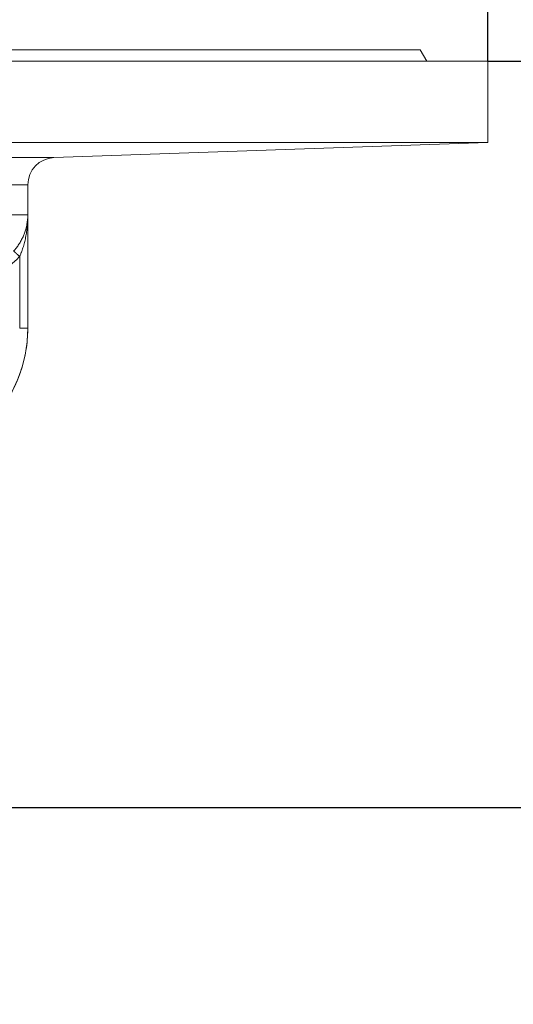
# Model space of a CAD drawing. Units: millimetres. Extents: x 2673 to 4786, y 0 to 1485.
# Drawn here: x 4157 to 4176, y 732 to 768 of the extents above; entities that cross this region are included whole.
import ezdxf

# ---------------------------------------------------------------- set-up
doc = ezdxf.new("R2010")
doc.units = ezdxf.units.MM
doc.linetypes.add('ACAD_ISO04W100', pattern=[30, 24, -3, 0, -3])
for name, color, linetype, lineweight in [('вспомогательный', 140, 'Continuous', 20), ('Оси', 10, 'ACAD_ISO04W100', 13), ('Размеры', 10, 'Continuous', 13)]:
    doc.layers.add(name, color=color, linetype=linetype, lineweight=lineweight)
doc.styles.add('ГОСТ 2.304', font='isocpeui.ttf')
doc.dimstyles.new('ME10_DIM_10', dxfattribs={"dimtxt": 15, "dimasz": 10, "dimexe": 2, "dimexo": 0, "dimgap": 2, "dimtad": 4, "dimdsep": 46, "dimtxsty": 'ГОСТ 2.304', "dimcen": 0.09, "dimclrd": 1, "dimclre": 1, "dimclrt": 1, "dimadec": 0, "dimazin": 0, "dimtfac": 1, "dimtmove": 0, "dimatfit": 3, "dimfxl": 1, "dimtolj": 1, "dimtzin": 0, "dimlwd": 18, "dimarcsym": 0})

# ---------------------------------------------------------------- blocks, each defined once
blk = doc.blocks.new('HL85N-200__1', base_point=(-1294, -645.598262238238))
at = {"layer": 'вспомогательный', "linetype": 'Continuous'}
for p, q in [((-1136.632494502821, -418.6562731438341), (-1076.5, -418.6562731438341)), ((-1076.5, -418.6562731438341), (-1076.261552694288, -419.0692759922544)), ((-1294, -419.0692759922544), (-1074, -419.0692759922544)), ((-1074, -419.0692759922544), (-1074, -422.0711046251506)), ((-1294, -422.0711046251506), (-1074, -422.0711046251506)), ((-1090.034899496702, -422.6310556542984), (-1074, -422.0711046251506)), ((-1090.034899496702, -422.6310556542984), (-1277.961623871498, -422.6310556542984)), ((-1091, -423.6304464813175), (-1276.996559076129, -423.6304464813175)), ((-1091, -428.9184836871719), (-1091, -423.6304464813175)), ((-1147.001081081081, -424.7358183340915), (-1091.001352809524, -424.7358183340915)), ((-1091.001352809524, -428.9184836871719), (-1091.001352809524, -424.7358183340915)), ((-1091.301348445622, -428.9184836871719), (-1091.301348445622, -426.2793104576257)), ((-1091.001352809524, -428.9184836871719), (-1091, -428.9184836871719))]:
    blk.add_line(p, q, dxfattribs=at)
for centre, radius, start, end in [((-1090, -423.6304464813175), 1.000000000000003, 91.99999999997758, 180), ((-1096, -428.9184836871719), 5, 270, 0)]:
    blk.add_arc(centre, radius, start, end, dxfattribs=at)
for points in [[(-1091.523746557484, -426.0779847476609), (-1091.494996125744, -426.0455370354064), (-1091.470988133575, -426.0173396798205), (-1091.443363713685, -425.9835592320461), (-1091.421151413907, -425.9552863763546), (-1091.329858086844, -425.8269469241844), (-1091.248330316721, -425.6910565112738), (-1091.177264391702, -425.5482458006283), (-1091.124800388703, -425.4197899599452), (-1091.074773843312, -425.2650665927929), (-1091.032253473264, -425.0787118991158), (-1091.018235294116, -424.9880699599283), (-1091.009319661997, -424.907367482045), (-1091.003166458998, -424.8146246343788), (-1091.001352809524, -424.7358183340915)], [(-1091.301348445622, -426.2793104576257), (-1091.282397829205, -426.236402209708), (-1091.262629562431, -426.1892724271667), (-1091.242026574812, -426.1373227924196), (-1091.226938873136, -426.0972699271268), (-1091.193011854468, -426.0000790912079), (-1091.164347946381, -425.9088206515333), (-1091.113777139321, -425.7199238712244), (-1091.072125660294, -425.5223891667702), (-1091.039326284846, -425.3143066742385), (-1091.019026364213, -425.1301478288352), (-1091.005775678202, -424.9305244400479), (-1091.001352809524, -424.7358183340915)], [(-1091.523746557484, -426.0779847476609), (-1091.523243105201, -426.078439353216), (-1091.521908517778, -426.0796457094216), (-1091.519708120879, -426.0816353011045), (-1091.516607240173, -426.0844396130915), (-1091.512571201323, -426.088090130209), (-1091.507565329996, -426.0926183372837), (-1091.501606318351, -426.0980092437312), (-1091.494668262645, -426.104286378006), (-1091.486790069587, -426.1114146405772), (-1091.478010645885, -426.1193589319139), (-1091.46836889825, -426.1280841524851), (-1091.457903733389, -426.1375552027599), (-1091.446713234676, -426.1476834291469), (-1091.43486261959, -426.1584098854897), (-1091.422448893101, -426.1696468347658), (-1091.409569060182, -426.1813065399529), (-1091.396320125802, -426.1933012640281), (-1091.382799094933, -426.2055432699695), (-1091.362233336796, -426.2241654924297), (-1091.34161952914, -426.2428335191005), (-1091.321232842052, -426.26129821812), (-1091.301348445622, -426.2793104576257)], [(-1092.926365105407, -427.034416934903), (-1092.471003719095, -426.9725851449076), (-1092.037678872046, -426.8217799292548), (-1091.815803821092, -426.7035819209204), (-1091.641477626518, -426.5869202545115), (-1091.463557550202, -426.4414591506641), (-1091.301348445622, -426.2793104576257)], [(-1091.001352809524, -428.9184836871719), (-1091.001400380863, -428.9402958226266), (-1091.001543107306, -428.9621075424081), (-1091.003042613363, -429.0484645404592), (-1091.006035311746, -429.1348225264865), (-1091.040864286756, -429.5458181538485), (-1091.109378531039, -429.9522022141693), (-1091.211227974813, -430.3518985260032), (-1091.345676997026, -430.7418435664032), (-1091.511655727803, -431.1190655975761), (-1091.70831611208, -431.481637437405), (-1091.934192119132, -431.8267658660601), (-1092.187520239994, -432.1518353808153), (-1092.46700616236, -432.4551853084055), (-1092.783802617891, -432.7456525125116), (-1093.12372888968, -433.0073856022332), (-1093.48484021903, -433.2390160864948), (-1093.865191847245, -433.439175474221), (-1094.245083784328, -433.5998689123815), (-1094.636591470144, -433.7286078080757), (-1095.037714744672, -433.824734538526), (-1095.495698353375, -433.8928431801502), (-1095.957685711123, -433.9182924300762), (-1095.978842654692, -433.9184327455461), (-1096, -433.9184836871719)], [(-1091.001352809524, -428.9184836871719), (-1091.001592497954, -428.9184836871719), (-1091.002229862408, -428.9184836871719), (-1091.00327518903, -428.9184836871719), (-1091.004738763965, -428.9184836871719), (-1091.006630873358, -428.9184836871719), (-1091.008961803353, -428.9184836871719), (-1091.011741840095, -428.9184836871718), (-1091.014981269729, -428.918483687172), (-1091.018690378399, -428.9184836871719), (-1091.022879452251, -428.9184836871719), (-1091.027521135772, -428.9184836871719), (-1091.032648413972, -428.9184836871719), (-1091.038249963764, -428.9184836871719), (-1091.044314462063, -428.9184836871719), (-1091.050830585782, -428.9184836871719), (-1091.057787011834, -428.9184836871719), (-1091.065172417133, -428.9184836871718), (-1091.072975478593, -428.9184836871719), (-1091.081184873127, -428.9184836871718), (-1091.089789277649, -428.9184836871719), (-1091.101030348395, -428.9184836871719), (-1091.112794394066, -428.9184836871719), (-1091.125025858555, -428.9184836871719), (-1091.137669185757, -428.9184836871719), (-1091.150668819565, -428.918483687172), (-1091.163969203874, -428.9184836871718), (-1091.177514782578, -428.918483687172), (-1091.19124999957, -428.9184836871719), (-1091.209756385323, -428.9184836871719), (-1091.228347631773, -428.9184836871719), (-1091.246913099974, -428.9184836871719), (-1091.26534215098, -428.9184836871719), (-1091.283524145845, -428.9184836871719), (-1091.301348445622, -428.9184836871719)]]:
    blk.add_spline(points, degree=3, dxfattribs=at)
blk = doc.blocks.new('*D53')
at = {"layer": 'Defpoints', "color": 0, "linetype": 'ByBlock', "transparency": 16777216}
for p in [(4174.708708313976, 766.9642682263058), (4205.367928278029, 766.9642682263058), (4119.708708313976, 540.4352819803222)]:
    blk.add_point(p, dxfattribs=at)
at = {"layer": 'Оси', "color": 1, "linetype": 'ByBlock', "lineweight": -2, "transparency": 16777216}
for p, q in [((4174.708708313976, 766.9642682263058), (4207.367928278029, 766.9642682263058)), ((4119.708708313976, 540.4352819803222), (4207.367928278029, 540.4352819803222))]:
    blk.add_line(p, q, dxfattribs=at)
at = {"layer": 'Оси', "color": 1, "linetype": 'ByBlock', "lineweight": 18, "transparency": 16777216}
for p, q in [((4205.367928278029, 756.9642682263058), (4205.367928278029, 672.2338660124049)), ((4205.367928278029, 550.4352819803222), (4205.367928278029, 635.1656841942231))]:
    blk.add_line(p, q, dxfattribs=at)
at = {"layer": 'Оси', "color": 1, "linetype": 'ByBlock', "transparency": 16777216}
for points in [[(4203.701261611362, 756.9642682263058), (4207.034594944696, 756.9642682263058), (4205.367928278029, 766.9642682263058)], [(4203.701261611362, 550.4352819803222), (4207.034594944696, 550.4352819803222), (4205.367928278029, 540.4352819803222)]]:
    blk.add_solid(points, dxfattribs=at)
at = {"layer": 'Оси', "color": 1, "linetype": 'ByBlock', "transparency": 16777216, "insert": (4205.367928278029, 653.6997751033127), "char_height": 15, "attachment_point": 5, "rotation": 270.00000000000006, "style": 'ГОСТ 2.304'}
blk.add_mtext('\\A1;227', dxfattribs=at)
blk = doc.blocks.new('*D54')
at = {"layer": 'Defpoints', "color": 0, "linetype": 'ByBlock', "transparency": 16777216}
for p in [(4174.708708313976, 766.9642682263058), (4188.304089247017, 766.9642682263058), (4122.295864056723, 739.4223590792086)]:
    blk.add_point(p, dxfattribs=at)
at = {"layer": 'Оси', "color": 1, "linetype": 'ByBlock', "lineweight": -2, "transparency": 16777216}
for p, q in [((4174.708708313976, 766.9642682263058), (4190.304089247017, 766.9642682263058)), ((4122.295864056723, 739.4223590792086), (4190.304089247017, 739.4223590792086))]:
    blk.add_line(p, q, dxfattribs=at)
at = {"layer": 'Оси', "color": 1, "linetype": 'ByBlock', "lineweight": 18, "transparency": 16777216}
for p, q in [((4188.304089247017, 756.9642682263058), (4188.304089247017, 749.4223590792086)), ((4188.304089247017, 739.4223590792086), (4188.304089247017, 709.0213379682134))]:
    blk.add_line(p, q, dxfattribs=at)
at = {"layer": 'Оси', "color": 1, "linetype": 'ByBlock', "transparency": 16777216}
for points in [[(4186.63742258035, 756.9642682263058), (4189.970755913684, 756.9642682263058), (4188.304089247017, 766.9642682263058)], [(4186.63742258035, 749.4223590792086), (4189.970755913684, 749.4223590792086), (4188.304089247017, 739.4223590792086)]]:
    blk.add_solid(points, dxfattribs=at)
at = {"layer": 'Оси', "color": 1, "linetype": 'ByBlock', "transparency": 16777216, "insert": (4175.542725610652, 709.0213379682122), "char_height": 15, "attachment_point": 5, "rotation": 270.00000000000006, "style": 'ГОСТ 2.304'}
blk.add_mtext('\\A1;28', dxfattribs=at)
blk = doc.blocks.new('*D55')
at = {"layer": 'Defpoints', "color": 0, "transparency": 16777216}
for p in [(3957.208708313974, 832.3875576008244), (3957.208708313974, 767.3772710747261), (4174.708708313974, 766.9642682263055)]:
    blk.add_point(p, dxfattribs=at)
at = {"layer": 'Размеры', "color": 1, "lineweight": -2, "transparency": 16777216}
for p, q in [((3957.208708313974, 767.3772710747261), (3957.208708313974, 834.3875576008244)), ((4174.708708313974, 766.9642682263055), (4174.708708313974, 834.3875576008244))]:
    blk.add_line(p, q, dxfattribs=at)
at = {"layer": 'Размеры', "color": 1, "lineweight": 18, "transparency": 16777216}
for p, q in [((3967.208708313974, 832.3875576008244), (4039.175328090461, 832.3875576008244)), ((4164.708708313974, 832.3875576008244), (4090.35714627243, 832.3875576008244))]:
    blk.add_line(p, q, dxfattribs=at)
at = {"layer": 'Размеры', "color": 1, "transparency": 16777216}
for points in [[(3967.208708313974, 834.054224267491), (3967.208708313974, 830.7208909341578), (3957.208708313974, 832.3875576008244)], [(4164.708708313974, 834.054224267491), (4164.708708313974, 830.7208909341578), (4174.708708313974, 832.3875576008244)]]:
    blk.add_solid(points, dxfattribs=at)
at = {"layer": 'Размеры', "color": 1, "transparency": 16777216, "insert": (4064.766237181446, 832.3875576008244), "char_height": 15, "attachment_point": 5, "rotation": 0.00013888888889, "style": 'ГОСТ 2.304'}
blk.add_mtext('\\A1;Ø220\\P', dxfattribs=at)

msp = doc.modelspace()

# ---------------------------------------------------------------- block references
msp.add_blockref('HL85N-200__1', (3954.708708313974, 540.435281980322))

# ---------------------------------------------------------------- dimensions: what is measured, and where the dimension line sits
at = {"layer": 'Оси', "linetype": 'ByBlock'}
dim = msp.add_linear_dim(base=(4205.367928278029, 766.9642682263058), p1=(4119.708708313974, 540.435281980322), p2=(4174.708708313974, 766.9642682263055), angle=90, text='227', dimstyle='ME10_DIM_10', dxfattribs=at)
dim.commit()
dim.dimension.update_dxf_attribs({"geometry": '*D53', "text_midpoint": (4205.367928278029, 653.6997751033127), "text_rotation": 270.0000000000001})
dim = msp.add_linear_dim(base=(4188.304089247017, 766.9642682263058), p1=(4122.295864056721, 739.4223590792084), p2=(4174.708708313974, 766.9642682263055), angle=90, text='28', dimstyle='ME10_DIM_10', dxfattribs=at)
dim.commit()
dim.dimension.update_dxf_attribs({"geometry": '*D54', "text_midpoint": (4175.542725610652, 709.0213379682122), "dimtype": 160, "text_rotation": 270.0000000000001})
at = {"layer": 'Размеры'}
dim = msp.add_linear_dim(base=(3957.208708313974, 832.3875576008244), p1=(4174.708708313974, 766.9642682263055), p2=(3957.208708313974, 767.3772710747261), text='Ø220\\P', dimstyle='ME10_DIM_10', dxfattribs=at)
dim.commit()
dim.dimension.update_dxf_attribs({"geometry": '*D55', "text_midpoint": (4064.766237181446, 832.3875576008244), "dimtype": 160, "text_rotation": 0.00013888888889})

doc.saveas('drawing.dxf')
